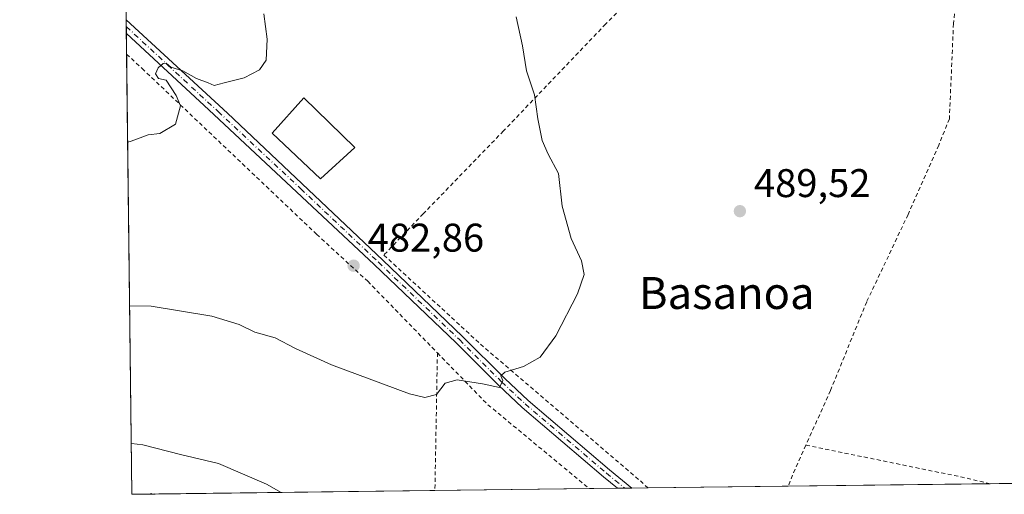
# Model space of a CAD drawing. Units: metres. Extents: x 583290 to 586719, y 4752071 to 4754427.
# Drawn here: x 583290 to 583537, y 4752071 to 4752190 of the extents above; entities that cross this region are included whole.
import ezdxf
from ezdxf.enums import TextEntityAlignment as Align

# ---------------------------------------------------------------- set-up
doc = ezdxf.new("R2010")
doc.units = ezdxf.units.M
doc.header["$MEASUREMENT"] = 0
doc.linetypes.add('DGN Style 2', pattern=[1.6480167562047852, 0.988810053722871, -0.6592067024819142])
doc.linetypes.add('DGN Style 4', pattern=[2.6384748266838614, 1.318413404963828, -0.6592067024819142, 0.001648016756204785, -0.6592067024819142])
for name, color, linetype, lineweight in [('Alambrada', 7, 'DGN Style 2', 0), ('Camino Cxs', 7, 'Continuous', 0), ('Camino eje', 30, 'DGN Style 4', 13), ('Comarca CxS', 21, 'Continuous', 0), ('Comunidad Autónoma CxS', 142, 'Continuous', 0), ('Cultivos leñosos CxS', 92, 'Continuous', 0), ('Curva de nivel normal', 30, 'Continuous', 0), ('Edificación industrial Cxs', 135, 'Continuous', 13), ('Municipio CxS', 4, 'Continuous', 0), ('Prado CxS', 92, 'Continuous', 0), ('Provincia CxS', 1, 'Continuous', 0), ('Punto de cota en terreno', 7, 'Continuous', 0), ('Rótulo de punto de cota en terreno', 7, 'Continuous', 0), ('Texto cartográfico', 7, 'Continuous', 0)]:
    doc.layers.add(name, color=color, linetype=linetype, lineweight=lineweight)
doc.styles.add('Style-Arial', font='txt')

# ---------------------------------------------------------------- blocks, each defined once
blk = doc.blocks.new('5PATER')
at = {"layer": 'Cultivos leñosos CxS', "linetype": 'Continuous', "lineweight": 0}
h = blk.add_hatch(color=51, dxfattribs=at)
edge = h.paths.add_edge_path()
edge.add_ellipse((0, 0), major_axis=(-0.1095731443231308, -0.1110710700762829), ratio=0.9994222409660322, start_angle=0, end_angle=360)

msp = doc.modelspace()

# ---------------------------------------------------------------- linework, layer by layer
at = {"layer": 'Alambrada', "color": 7, "linetype": 'DGN Style 2', "lineweight": 0, "extrusion": (-0.0002723345023114084, -0.01513749368205927, 0.999885384491115), "elevation": -71606.45449193243, "flags": 128}
msp.add_lwpolyline([(583394.8512284338, 4751566.864879015), (583394.231086309, 4751532.398729937)], dxfattribs=at)
at = {"layer": 'Alambrada', "color": 7, "linetype": 'DGN Style 2', "lineweight": 0, "extrusion": (0.2474932731414848, 0.2693126229118811, 0.9307082200614956), "elevation": 1424642.190556984, "flags": 128}
msp.add_lwpolyline([(2785957.511722145, -3623768.767449833), (2785939.591466609, -3623767.695989538), (2785906.497853633, -3623769.547190777)], dxfattribs=at)
at = {"layer": 'Alambrada', "color": 7, "linetype": 'DGN Style 2', "lineweight": 0, "extrusion": (0.884322720399491, -0.3533404514449043, 0.3051620087067765), "elevation": -1162963.422688064, "flags": 128}
msp.add_lwpolyline([(4629363.347253248, 373181.0825577195), (4629355.531466492, 373182.2119281816), (4629352.145890973, 373182.0821372108)], dxfattribs=at)
at = {"layer": 'Alambrada', "color": 7, "linetype": 'DGN Style 2', "lineweight": 0, "extrusion": (0.1407379898145759, 0.5975024002388962, 0.7894198502265509), "elevation": 2921885.410990729, "flags": 128}
msp.add_lwpolyline([(521563.6521874979, -3756768.564276678), (521523.7452199864, -3756770.034171016), (521516.5519087412, -3756770.041338849)], dxfattribs=at)
at = {"layer": 'Alambrada', "color": 7, "linetype": 'DGN Style 2', "lineweight": 0, "extrusion": (0.1098764651950009, 0.3018507765746207, 0.9470022550540999), "elevation": 1498976.205078746, "flags": 128}
msp.add_lwpolyline([(1077320.969644045, -4417566.529623642), (1077319.692903121, -4417567.223214346), (1077319.323108768, -4417567.187127004), (1077319.322886626, -4417567.187102801)], dxfattribs=at)
at = {"layer": 'Alambrada', "color": 7, "linetype": 'DGN Style 2', "lineweight": 0}
for points in [[(583464.1001000004, 4752216.720100001, 487.0271999999969), (583452.4700999996, 4752204.2501, 489.4098999999987), (583436.8701, 4752188.710100001, 487.5253999999986), (583411.3000999996, 4752161.970100001, 483.7899000000034), (583391.2301000003, 4752141.2501, 482.7394999999961), (583381.3400999998, 4752130.880100001, 484.9324000000051), (583405.5301000001, 4752108.5601, 490.1729999999953), (583445.5701000001, 4752074.3301, 487.9774999999936), (583447.4600999998, 4752072.5801, 488.6546999999992), (583447.4628999997, 4752072.577299999, 488.6560999999929)], [(583526.5301000001, 4752212.550100001, 484.8506000000052), (583525.9401000004, 4752207.6801, 484.9441999999981), (583523.9801000003, 4752188.860099999, 485.6076999999932), (583522.9600999998, 4752164.9901, 486.258600000001), (583520.2801000001, 4752158.420100001, 486.5359999999928), (583512.6201, 4752141.050100001, 487.311400000006), (583502.2600999996, 4752119.210100001, 487.7623000000021), (583493.1801000005, 4752096.970100001, 487.3727999999974), (583487.0301000001, 4752083.300100001, 488.2590000000055)], [(583316.9100000003, 4752181.220799999, 480.844299999997), (583320.7801000001, 4752177.600099999, 485.5166000000027), (583364.5000999998, 4752136.0801, 484.8001999999979), (583377.2901, 4752124.3201, 484.9513000000007), (583394.7401000002, 4752106.380100001, 487.4602000000014)]]:
    msp.add_polyline3d(points, dxfattribs=at)
at = {"layer": 'Camino Cxs', "color": 7, "linetype": 'Continuous', "lineweight": 0, "extrusion": (-0.001782051228140925, 0.1467293209401873, 0.9891750758434281), "elevation": 696720.3324180639, "flags": 128}
msp.add_lwpolyline([(-640985.6435288197, -4693319.963301242), (-640985.6435288197, -4693323.442921695)], dxfattribs=at)
at = {"layer": 'Camino Cxs', "color": 7, "linetype": 'Continuous', "lineweight": 0, "extrusion": (-0.0726648440329724, -0.0008980751198137175, 0.997356011614079), "elevation": -46176.76328714767, "flags": 128}
msp.add_lwpolyline([(-4744499.323867322, 640463.6481802568), (-4744499.323867323, 640460.0621256436)], dxfattribs=at)
at = {"layer": 'Camino Cxs', "color": 7, "linetype": 'Continuous', "lineweight": 0}
msp.add_polyline3d([(583443.4545, 4752072.5277, 488.0728999999993), (583439.8782000003, 4752072.4835, 487.8123000000051), (583439.8701, 4752072.4901, 487.8107000000019), (583436.3501000004, 4752075.370100001, 487.2991000000038), (583415.9801000003, 4752092.7501, 487.7785000000004), (583410.0201000003, 4752098.300100001, 488.9401999999973), (583399.4301000005, 4752108.880100001, 489.8628999999929), (583378.8901000004, 4752128.550100001, 484.7975000000006), (583337.4801000003, 4752167.220100001, 487.1178000000073), (583316.8501000004, 4752186.370100001, 479.949099999998), (583316.8474000003, 4752186.3726, 479.9489000000031), (583316.8055999996, 4752189.814300001, 479.4382999999943), (583316.8101000004, 4752189.8101, 479.4380999999995), (583342.1801000005, 4752166.390100001, 481.6437000000006), (583381.1001000004, 4752129.610099999, 485.0051999999997), (583401.0401, 4752110.520099999, 491.3945999999996), (583411.6300999997, 4752099.940099999, 489.7782000000007), (583417.5000999998, 4752094.470100001, 487.4161000000022), (583437.8201000001, 4752077.130100001, 487.261599999998)], close=True, dxfattribs=at)
for points in [[(583316.8055999996, 4752189.814300001, 479.4382999999943), (583316.8101000004, 4752189.8101, 479.4380999999995), (583342.1801000005, 4752166.390100001, 481.6437000000006), (583381.1001000004, 4752129.610099999, 485.0051999999997), (583401.0401, 4752110.520099999, 491.3945999999996), (583411.6300999997, 4752099.940099999, 489.7782000000007), (583417.5000999998, 4752094.470100001, 487.4161000000022), (583437.8201000001, 4752077.130100001, 487.261599999998), (583443.4545, 4752072.527799999, 488.0728999999993)], [(583439.8782000003, 4752072.4836, 487.8123000000051), (583439.8701, 4752072.4901, 487.8107000000019), (583436.3501000004, 4752075.370100001, 487.2991000000038), (583415.9801000003, 4752092.7501, 487.7785000000004), (583410.0201000003, 4752098.300100001, 488.9401999999973), (583399.4301000005, 4752108.880100001, 489.8628999999929), (583378.8901000004, 4752128.550100001, 484.7975000000006), (583337.4801000003, 4752167.220100001, 487.1178000000073), (583316.8501000004, 4752186.370100001, 479.949099999998), (583316.8474000003, 4752186.3726, 479.9489000000031)]]:
    msp.add_polyline3d(points, dxfattribs=at)
at = {"layer": 'Camino eje', "color": 30, "linetype": 'DGN Style 4', "lineweight": 13}
msp.add_polyline3d([(583316.8265000005, 4752188.093499999, 479.6429000000062), (583316.8300999999, 4752188.090100001, 479.6426000000066), (583327.1451000003, 4752178.515100001, 485.4937999999966), (583339.8300999999, 4752166.8051, 484.4030999999959), (583360.5351, 4752147.470100001, 482.5785000000033), (583379.9951, 4752129.0801, 484.8715999999986), (583400.2351000002, 4752109.700099999, 490.5896999999969), (583410.8251, 4752099.120100001, 489.2854999999981), (583416.7401000002, 4752093.610099999, 487.5840000000026), (583437.0850999998, 4752076.2501, 487.2759999999981), (583441.6601, 4752072.5101, 487.8910999999935), (583441.6656, 4752072.5056, 487.891499999998)], dxfattribs=at)
at = {"layer": 'Comarca CxS', "color": 21, "linetype": 'Continuous', "lineweight": 0, "flags": 128}
msp.add_lwpolyline([(584087.9716002687, 4752080.495023252), (583318.2500006345, 4752070.979982438), (583298.0905999999, 4753729.487100001), (583290.130000636, 4754384.399982415), (585643.5010920161, 4754413.501377154), (586689.8200006605, 4754426.439982414), (586689.9233735772, 4754418.272462942), (586701.8682000011, 4753474.506599999), (586715.2569003998, 4752416.664278966), (586719.1000006594, 4752113.01998244), (586597.6763219619, 4752111.518989614), (586110.9651786933, 4752105.502453613), (584136.2441897304, 4752081.091741751), (584127.4758046239, 4752080.983347128), (584126.9914999988, 4752080.9774)], close=True, dxfattribs=at)
at = {"layer": 'Comunidad Autónoma CxS', "color": 142, "linetype": 'Continuous', "lineweight": 0, "flags": 128}
msp.add_lwpolyline([(584087.9716002687, 4752080.495023252), (583318.2500006345, 4752070.979982438), (583298.0905999999, 4753729.487100001), (583290.130000636, 4754384.399982415), (585643.5010920161, 4754413.501377154), (586689.8200006605, 4754426.439982414), (586689.9233735772, 4754418.272462942), (586701.8682000011, 4753474.506599999), (586715.2569003998, 4752416.664278966), (586719.1000006594, 4752113.01998244), (586597.6763219619, 4752111.518989614), (586110.9651786933, 4752105.502453613), (584136.2441897304, 4752081.091741751), (584127.4758046239, 4752080.983347128), (584126.9914999988, 4752080.9774)], close=True, dxfattribs=at)
at = {"layer": 'Curva de nivel normal', "color": 30, "linetype": 'Continuous', "lineweight": 0, "flags": 128}
for points, elevation in [([(583351.2999999998, 4752191.25), (583352.1299999999, 4752184.930000001), (583351.8200000003, 4752179.699999999), (583350.2199999997, 4752177.220000001), (583346.3399999999, 4752175.24), (583341.3399999999, 4752174.029999999), (583338.8399999999, 4752173.359999999), (583337.29, 4752173.980000001), (583334.4199999999, 4752175.100000001), (583331.0199999996, 4752177.039999999), (583327.9500000002, 4752177.970000001), (583326.8099999996, 4752178.9), (583326.0599999996, 4752178.84), (583324.8099999996, 4752177.779999999), (583324.1799999997, 4752176.26), (583324.8799999999, 4752175.109999999), (583326.8300000001, 4752174.699999999), (583329.3099999996, 4752170.810000001), (583330.4199999999, 4752168.230000001), (583329.1799999997, 4752163.66), (583325.2100000001, 4752161.279999999), (583322.3399999999, 4752161.01), (583318.0599999996, 4752159.359999999), (583317.1782999998, 4752159.144500001)], 480), ([(583414.4500000002, 4752190.52), (583416.0599999996, 4752183.25), (583417.0899999999, 4752177.02), (583419.04, 4752171.02), (583419.9199999999, 4752165.02), (583420.9800000004, 4752159.58), (583422.5, 4752156.119999999), (583425.0700000003, 4752151.279999999), (583425.9600000001, 4752143.109999999), (583428.2199999997, 4752135.01), (583430.8099999996, 4752129.430000001), (583431.4800000004, 4752126.02), (583429.8300000001, 4752121.189999999), (583424.3799999999, 4752110.689999999), (583420.5, 4752105.33), (583416.3399999999, 4752102.980000001), (583411.6200000001, 4752101.539999999), (583410.5999999996, 4752100.680000001), (583411.1399999997, 4752099.439999999), (583410.3200000003, 4752097.74), (583406.0499999998, 4752098.609999999), (583399.6699999999, 4752099.65), (583396.6699999999, 4752098.800000001), (583394.5199999996, 4752095.99), (583391.5499999998, 4752095.24), (583387.75, 4752096.140000001), (583368.25, 4752103.359999999), (583359.1699999999, 4752107.460000001), (583354.1299999999, 4752110.189999999), (583349.0300000003, 4752111.57), (583345.0899999999, 4752113.49), (583338.2800000003, 4752115.560000001), (583323.0499999998, 4752118.060000001), (583317.6767999995, 4752118.1402)], 485), ([(583318.0957000004, 4752083.672599999), (583320.9800000004, 4752083.380000001), (583330.4400000004, 4752080.960000001), (583339.9000000004, 4752078.689999999), (583351.9500000002, 4752073.51), (583355.5755000003, 4752071.441400001)], 490)]:
    msp.add_lwpolyline(points, dxfattribs=dict(at, elevation=elevation))
at = {"layer": 'Edificación industrial Cxs', "color": 135, "linetype": 'Continuous', "lineweight": 13}
msp.add_polyline3d([(583374.0800999999, 4752157.850099999, 484.8665000000037), (583365.4401000004, 4752149.940099999, 484.2887999999948), (583353.3800999997, 4752161.390100001, 483.0970999999991), (583361.2600999996, 4752170.2401, 483.0546000000032), (583374.0800999999, 4752157.850099999, 484.8665000000037)], dxfattribs=at)
msp.add_3dface([(583374.0800999999, 4752157.850099999, 484.8665000000037), (583365.4401000004, 4752149.940099999, 484.8665000000037), (583353.3800999997, 4752161.390100001, 484.8665000000037), (583361.2600999996, 4752170.2401, 484.8665000000037)], dxfattribs=at)
at = {"layer": 'Municipio CxS', "color": 4, "linetype": 'Continuous', "lineweight": 0, "flags": 128}
msp.add_lwpolyline([(586110.9651786933, 4752105.502453613), (584136.2441897304, 4752081.091741751), (584127.4758046239, 4752080.983347128), (584126.9914999988, 4752080.9774), (584087.9716002687, 4752080.495023252), (583318.2500006345, 4752070.979982438), (583298.0905999999, 4753729.487100001), (583290.130000636, 4754384.399982415), (585643.5010920161, 4754413.501377154)], dxfattribs=at)
at = {"layer": 'Prado CxS', "color": 92, "linetype": 'Continuous', "lineweight": 0, "extrusion": (-0.0007311051886151621, 0.06019898889839305, 0.9981861285455805), "elevation": 286128.6986654542, "flags": 128}
msp.add_lwpolyline([(-640983.9709158359, -4736118.700107854), (-640983.970915836, -4736120.424262158)], dxfattribs=at)
at = {"layer": 'Prado CxS', "color": 92, "linetype": 'Continuous', "lineweight": 0, "extrusion": (-0.000533700422969073, 0.04394218642231999, 0.9990339330654814), "elevation": 208988.8712195384, "flags": 128}
msp.add_lwpolyline([(-640987.3162376966, -4740146.939298265), (-640987.3162376967, -4740148.661889319)], dxfattribs=at)
at = {"layer": 'Prado CxS', "color": 92, "linetype": 'Continuous', "lineweight": 0, "extrusion": (-0.0002616963004348293, 0.02153727112561996, 0.9997680118244971), "elevation": 102675.5544185478, "flags": 128}
msp.add_lwpolyline([(-641012.6653158634, -4743632.120540723), (-641012.6653158634, -4743637.274016578)], dxfattribs=at)
at = {"layer": 'Prado CxS', "color": 92, "linetype": 'Continuous', "lineweight": 0, "extrusion": (-0.001420703731129889, 0.1168801297257433, 0.9931450130148174), "elevation": 555082.8535355316, "flags": 128}
msp.add_lwpolyline([(-641033.3654790478, -4712048.203502614), (-641033.3654790479, -4712159.213317143)], dxfattribs=at)
at = {"layer": 'Prado CxS', "color": 92, "linetype": 'Continuous', "lineweight": 0, "extrusion": (-0.02020754294502402, -0.0002497769614593926, 0.9997957755559855), "elevation": -12490.82212097149, "flags": 128}
msp.add_lwpolyline([(-4744498.400200455, 642050.6111587419), (-4744498.400200455, 642015.4734993936)], dxfattribs=at)
at = {"layer": 'Prado CxS', "color": 92, "linetype": 'Continuous', "lineweight": 0, "extrusion": (-0.007238745143917707, -8.948160199505539e-05, 0.9999737959375657), "elevation": -4161.932436847223, "flags": 128}
msp.add_lwpolyline([(583521.382108339, 4752073.283008441), (583470.8285834282, 4752072.658108438)], dxfattribs=at)
at = {"layer": 'Prado CxS', "color": 92, "linetype": 'Continuous', "lineweight": 0, "extrusion": (0.01612103984822737, 0.0001992840630032054, 0.999870027733642), "elevation": 10841.4614492645, "flags": 128}
msp.add_lwpolyline([(4744497.657303718, -642221.2172744077), (4744497.657303718, -642136.6324194891)], dxfattribs=at)
at = {"layer": 'Prado CxS', "color": 92, "linetype": 'Continuous', "lineweight": 0, "extrusion": (0.03369085739245771, 0.000416102216394717, 0.9994322153038226), "elevation": 22121.83763455313, "flags": 128}
msp.add_lwpolyline([(4744504.808050767, -641583.1429067126), (4744504.808050767, -641579.1243187371)], dxfattribs=at)
at = {"layer": 'Prado CxS', "color": 92, "linetype": 'Continuous', "lineweight": 0, "extrusion": (0.08664812621804964, 0.001073255199862608, 0.9962384003571519), "elevation": 56134.25752974914, "flags": 128}
msp.add_lwpolyline([(4744481.847897004, -639677.5586369584), (4744481.847897005, -639675.7918560298)], dxfattribs=at)
at = {"layer": 'Prado CxS', "color": 92, "linetype": 'Continuous', "lineweight": 0, "extrusion": (0.07421332352785316, 0.0009174216494201694, 0.9972419671014991), "elevation": 48140.70000229413, "flags": 128}
msp.add_lwpolyline([(4744497.518748031, -640282.9193453386), (4744497.518748031, -640212.6260184185)], dxfattribs=at)
at = {"layer": 'Prado CxS', "color": 92, "linetype": 'Continuous', "lineweight": 0, "extrusion": (0.01348943272821242, 0.0001667661628838524, 0.9999089995563187), "elevation": 9148.868540124644, "flags": 128}
msp.add_lwpolyline([(583373.1490256698, 4752070.936358112), (583334.4728055788, 4752070.458258105)], dxfattribs=at)
at = {"layer": 'Prado CxS', "color": 92, "linetype": 'Continuous', "lineweight": 0, "extrusion": (0.003160931587272262, 3.90800247034563e-05, 0.9999950034796437), "elevation": 2516.150320879759, "flags": 128}
msp.add_lwpolyline([(583435.4265425374, 4752072.38889758), (583428.3411071291, 4752072.30129758)], dxfattribs=at)
at = {"layer": 'Prado CxS', "color": 92, "linetype": 'Continuous', "lineweight": 0, "extrusion": (-0.0195188634894767, -0.0002413376318599543, 0.9998094597093122), "elevation": -12048.80180256511, "flags": 128}
msp.add_lwpolyline([(-4744495.994163723, 642035.9030297184), (-4744495.994163724, 642034.1151524355)], dxfattribs=at)
at = {"layer": 'Prado CxS', "color": 92, "linetype": 'Continuous', "lineweight": 0, "extrusion": (-0.008662895144270918, -0.0001070210610257234, 0.9999624706928815), "elevation": -5076.621062636219, "flags": 128}
msp.add_lwpolyline([(583425.7741922019, 4752072.011708573), (583423.9852250529, 4752071.989608573)], dxfattribs=at)
at = {"layer": 'Prado CxS', "color": 92, "linetype": 'Continuous', "lineweight": 0, "extrusion": (0.0008480891028617251, 1.047310911951197e-05, 0.9999996403175291), "elevation": 1030.859335119083, "flags": 128}
msp.add_lwpolyline([(583446.8406715591, 4752072.566764315), (583442.8322701175, 4752072.517264315)], dxfattribs=at)
at = {"layer": 'Prado CxS', "color": 92, "linetype": 'Continuous', "lineweight": 0}
msp.add_polyline3d([(584005.4603000004, 4752079.475000001, 480.8050999999978), (583318.25, 4752070.980000001, 492.277900000001), (583316.4387999997, 4752219.983100001, 478.1900000000023), (583349.9753999999, 4752221.210000001, 479.037599999996), (583362.3515, 4752222.265500001, 480.9179000000004), (583372.2169000005, 4752223.627400001, 481.3555999999954), (583373.5401, 4752223.8101, 481.4759999999952), (583385.9826999997, 4752224.460000001, 482.8215000000055), (583403.7901, 4752225.390100001, 484.0813000000053), (583429.8101000004, 4752225.9901, 486.3785999999964), (583446.7701000003, 4752226.6601, 487.0050999999949), (583476.6300999997, 4752225.790100001, 486.5026000000071), (583481.1759000003, 4752225.4235, 486.3677000000025), (583521.7701000003, 4752222.1501, 485.0293999999994), (583575.9801000003, 4752218.720100001, 482.8899999999995), (583604.8601000002, 4752217.1501, 482.4104999999981), (583639.5500999996, 4752214.5001, 482.1635999999999), (583639.6601, 4752215.880100001, 482.2195000000065), (583637.7434, 4752321.654800001, 480.0298000000039), (583638.3783999998, 4752371.819900001, 478.6598999999987)], dxfattribs=at)
at = {"layer": 'Provincia CxS', "color": 1, "linetype": 'Continuous', "lineweight": 0, "flags": 128}
msp.add_lwpolyline([(584087.9716002687, 4752080.495023252), (583318.2500006345, 4752070.979982438), (583298.0905999999, 4753729.487100001), (583290.130000636, 4754384.399982415), (585643.5010920161, 4754413.501377154), (586689.8200006605, 4754426.439982414), (586689.9233735772, 4754418.272462942), (586701.8682000011, 4753474.506599999), (586715.2569003998, 4752416.664278966), (586719.1000006594, 4752113.01998244), (586597.6763219619, 4752111.518989614), (586110.9651786933, 4752105.502453613), (584136.2441897304, 4752081.091741751), (584127.4758046239, 4752080.983347128), (584126.9914999988, 4752080.9774)], close=True, dxfattribs=at)

# ---------------------------------------------------------------- block references
at = {"layer": 'Punto de cota en terreno', "color": 7, "linetype": 'Continuous', "lineweight": 0, "xscale": 10, "yscale": 10, "zscale": 10}
for p in [(583470.5, 4752141.869999999, 489.5200000000041), (583373.7599999999, 4752128.220000001, 482.8600000000006)]:
    msp.add_blockref('5PATER', p, dxfattribs=at)

# ---------------------------------------------------------------- texts
at = {"layer": 'Rótulo de punto de cota en terreno', "color": 7, "linetype": 'Continuous', "lineweight": 0, "style": 'Style-Arial'}
for s, p in [('489,52', (583474.0278000003, 4752145.397800001)), ('482,86', (583377.2878000002, 4752131.7478))]:
    msp.add_text(s, height=7.000000000000002, dxfattribs=at).set_placement(p)
at = {"layer": 'Texto cartográfico', "color": 7, "linetype": 'Continuous', "lineweight": 0, "style": 'Style-Arial'}
msp.add_text('Basanoa', height=8, dxfattribs=at).set_placement((583467.2009268292, 4752121.380150001), align=Align.MIDDLE_CENTER)

doc.saveas('drawing.dxf')
